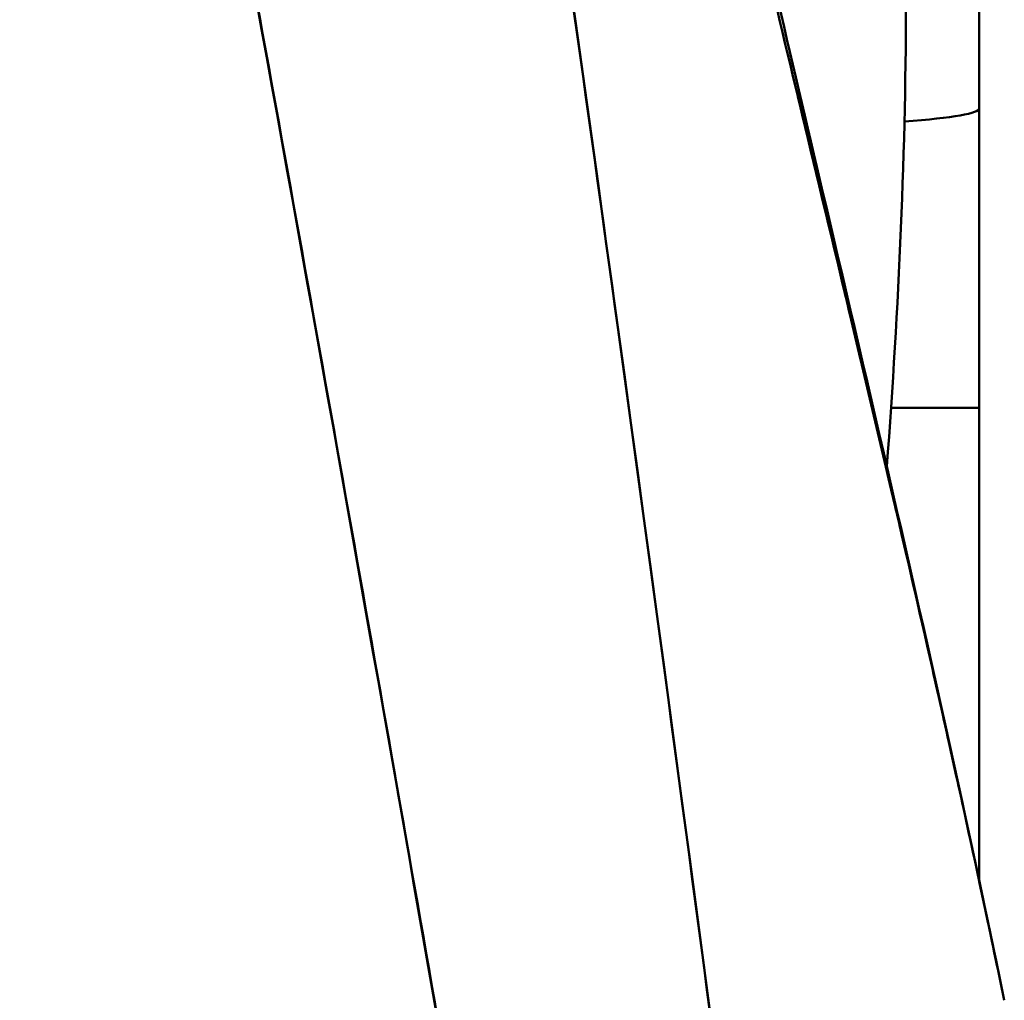
# Model space of a CAD drawing. Units: millimetres. Extents: x 0 to 2970, y 0 to 2100.
# Drawn here: x 1706 to 1727, y 1754 to 1775 of the extents above; entities that cross this region are included whole.
import ezdxf

# ---------------------------------------------------------------- set-up
doc = ezdxf.new("R2010")
doc.units = ezdxf.units.MM
doc.header["$LTSCALE"] = 5
doc.layers.add('Visible (ISO)', color=7, linetype='Continuous', lineweight=50)

msp = doc.modelspace()

# ---------------------------------------------------------------- linework, layer by layer
at = {"layer": 'Visible (ISO)'}
for p, q in [((1726.11, 1772.706), (1726.11, 1777.604)), ((1726.11, 1756.877), (1726.11, 1766.57)), ((1726.11, 1756.878), (1726.11, 1766.57))]:
    msp.add_line(p, q, dxfattribs=at)
for centre, ratio, start_param, end_param in [((1718.11, 1772.705), 0.057272, 5.653788, 6.283169), ((1718.11, 1772.705), 0.057272, 5.653788, 6.283169), ((1718.11, 1766.57), 0.00001, 5.598413, 6.284122), ((1718.11, 1766.57), 0.00001, 5.598413, 6.284122)]:
    msp.add_ellipse(centre, major_axis=(8, 0), ratio=ratio, start_param=start_param, end_param=end_param, dxfattribs=at)
for points in [[(1719.679, 1726.447), (1715.553, 1751.515), (1711.155, 1776.354), (1706.447, 1800.927)], [(1723.33, 1732.773), (1720.715, 1753.881), (1717.879, 1774.819), (1714.797, 1795.56)], [(1724.61, 1775.148), (1724.61, 1771.886), (1724.462, 1768.616), (1724.216, 1765.369)], [(1726.11, 1773.504), (1726.11, 1773.239), (1726.11, 1772.972), (1726.11, 1772.705)], [(1726.11, 1772.705), (1726.11, 1772.128), (1726.11, 1771.552), (1726.11, 1770.976)], [(1726.11, 1768.528), (1726.11, 1769.344), (1726.11, 1770.16), (1726.11, 1770.976)], [(1726.11, 1768.528), (1726.11, 1767.876), (1726.11, 1767.223), (1726.11, 1766.57)]]:
    msp.add_open_spline(points, degree=3, dxfattribs=at)
for points, knots in [([(1719.679, 1726.447), (1718.788, 1731.868), (1717.881, 1737.302), (1716.947, 1742.797), (1716.465, 1745.632), (1715.976, 1748.484), (1715.479, 1751.358), (1714.253, 1758.442), (1712.976, 1765.666), (1711.701, 1772.719), (1711.456, 1774.076), (1711.211, 1775.426), (1710.966, 1776.767), (1709.45, 1785.086), (1707.953, 1793.081), (1706.447, 1800.927)], [0, 0, 0, 0, 0.2198849, 0.2198849, 0.2198849, 0.3333333, 0.3333333, 0.3333333, 0.6129063, 0.6129063, 0.6129063, 0.6666667, 0.6666667, 0.6666667, 0.9999999, 0.9999999, 0.9999999, 0.9999999]), ([(1723.33, 1732.773), (1723.063, 1734.921), (1722.795, 1737.068), (1722.524, 1739.212), (1721.298, 1748.919), (1720.025, 1758.589), (1718.703, 1768.219), (1717.446, 1777.369), (1716.145, 1786.483), (1714.797, 1795.56)], [0.0750514, 0.0750514, 0.0750514, 0.0750514, 0.1691738, 0.1691738, 0.1691738, 0.5952015, 0.5952015, 0.5952015, 1, 1, 1, 1]), ([(1720.309, 1781.997), (1720.674, 1780.265), (1721.107, 1778.375), (1721.568, 1776.417), (1721.835, 1775.285), (1722.11, 1774.13), (1722.39, 1772.96), (1722.693, 1771.694), (1723.002, 1770.41), (1723.311, 1769.113), (1723.643, 1767.72), (1723.977, 1766.312), (1724.308, 1764.893), (1724.591, 1763.681), (1724.872, 1762.46), (1725.149, 1761.234), (1725.22, 1760.918), (1725.291, 1760.602), (1725.362, 1760.285), (1725.735, 1758.618), (1726.1, 1756.941), (1726.452, 1755.256), (1726.51, 1754.982), (1726.567, 1754.707), (1726.624, 1754.433)], [0, 0, 0, 0, 0.1398063, 0.1398063, 0.1398063, 0.2206191, 0.2206191, 0.2206191, 0.3080235, 0.3080235, 0.3080235, 0.401936, 0.401936, 0.401936, 0.4822085, 0.4822085, 0.4822085, 0.5028805, 0.5028805, 0.5028805, 0.6117044, 0.6117044, 0.6117044, 0.6293954, 0.6293954, 0.6293954, 0.6293954]), ([(1720.309, 1781.997), (1720.439, 1781.381), (1720.578, 1780.742), (1720.724, 1780.088), (1720.96, 1779.026), (1721.215, 1777.923), (1721.479, 1776.796), (1721.509, 1776.67), (1721.538, 1776.544), (1721.568, 1776.417), (1721.835, 1775.285), (1722.11, 1774.13), (1722.39, 1772.96), (1722.392, 1772.955), (1722.393, 1772.949), (1722.394, 1772.944), (1722.696, 1771.683), (1723.003, 1770.405), (1723.311, 1769.113), (1723.351, 1768.943), (1723.392, 1768.773), (1723.432, 1768.603), (1723.725, 1767.377), (1724.017, 1766.139), (1724.308, 1764.893), (1724.393, 1764.527), (1724.479, 1764.16), (1724.564, 1763.792), (1724.833, 1762.629), (1725.1, 1761.46), (1725.362, 1760.285), (1725.496, 1759.686), (1725.629, 1759.086), (1725.761, 1758.484), (1725.996, 1757.411), (1726.226, 1756.335), (1726.452, 1755.256), (1726.51, 1754.982), (1726.567, 1754.707), (1726.624, 1754.433)], [0.0000038, 0.0000038, 0.0000038, 0.0000038, 0.0498856, 0.0498856, 0.0498856, 0.1307681, 0.1307681, 0.1307681, 0.1398162, 0.1398162, 0.1398162, 0.2206346, 0.2206346, 0.2206346, 0.2209976, 0.2209976, 0.2209976, 0.308045, 0.308045, 0.308045, 0.3194863, 0.3194863, 0.3194863, 0.4019639, 0.4019639, 0.4019639, 0.4262151, 0.4262151, 0.4262151, 0.5029153, 0.5029153, 0.5029153, 0.542037, 0.542037, 0.542037, 0.6117467, 0.6117467, 0.6117467, 0.6294387, 0.6294387, 0.6294387, 0.6294387]), ([(1720.64, 1780.92), (1720.976, 1779.321), (1721.385, 1777.512), (1722.438, 1772.956), (1723.115, 1770.106), (1724.757, 1763.055), (1725.727, 1758.768), (1726.624, 1754.433)], [0, 0, 0, 0, 0.652664, 0.652664, 1.600372, 1.600372, 2.959468, 2.959468, 2.959468, 2.959468]), ([(1726.11, 1772.706), (1726.11, 1773.421), (1726.11, 1774.133), (1726.11, 1774.835), (1726.11, 1775.539), (1726.11, 1776.231), (1726.11, 1776.905), (1726.11, 1777.141), (1726.11, 1777.374), (1726.11, 1777.604)], [0, 0, 0, 0, 0.425188, 0.425188, 0.425188, 0.851298, 0.851298, 0.851298, 1, 1, 1, 1]), ([(1726.11, 1768.528), (1726.11, 1768.921), (1726.11, 1769.314), (1726.11, 1769.707), (1726.11, 1770.13), (1726.11, 1770.553), (1726.11, 1770.976)], [0.3189366, 0.3189366, 0.3189366, 0.3189366, 0.5109754, 0.5109754, 0.5109754, 0.7178478, 0.7178478, 0.7178478, 0.7178478])]:
    msp.add_open_spline(points, degree=3, knots=knots, dxfattribs=at)

doc.saveas('drawing.dxf')
